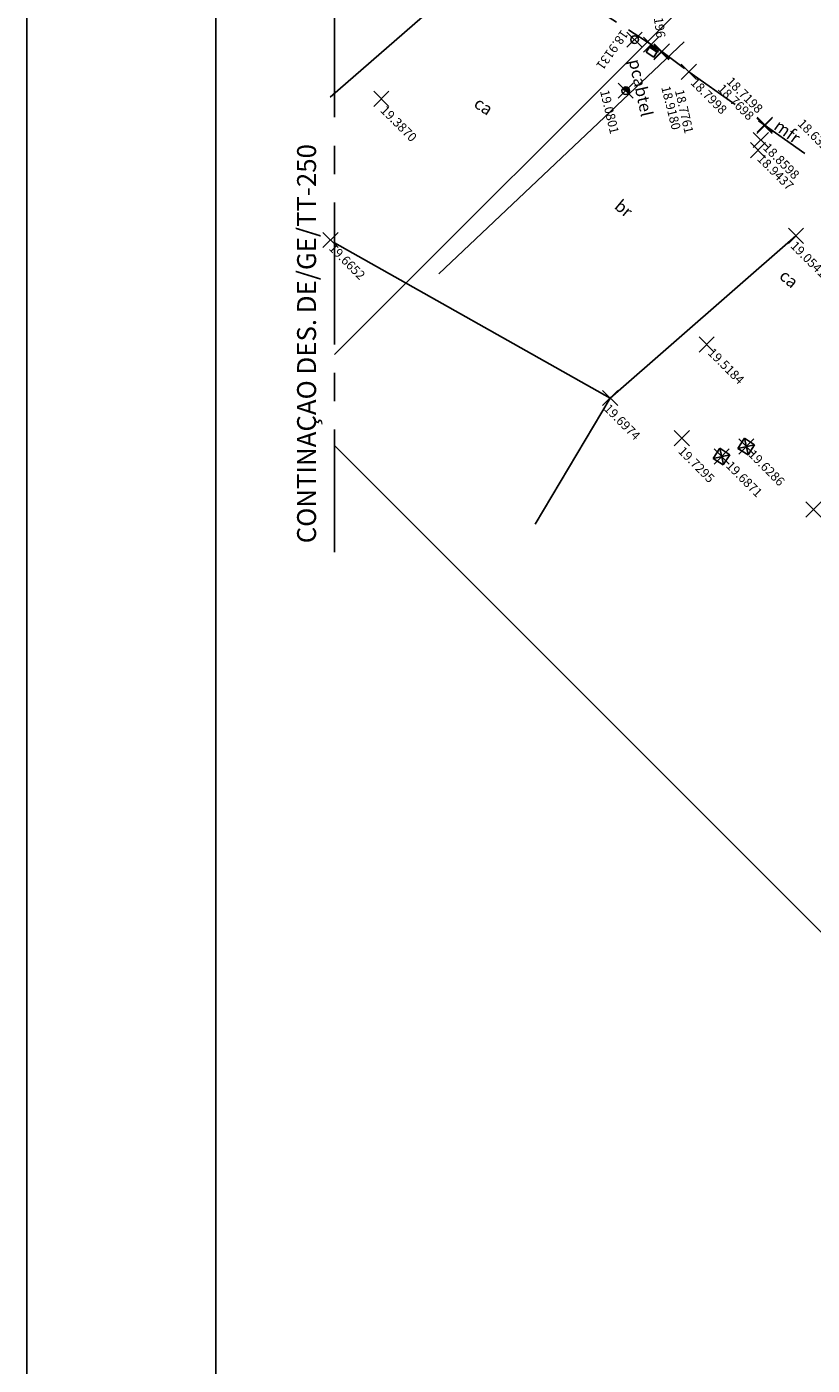
# Model space of a CAD drawing. Extents: x 611489 to 611910, y 348209 to 348506.
# Drawn here: x 611489 to 611541, y 348328 to 348416 of the extents above; entities that cross this region are included whole.
import ezdxf

# ---------------------------------------------------------------- set-up
doc = ezdxf.new("R2010")
doc.units = 0
doc.header["$LTSCALE"] = 7.5
doc.header["$MEASUREMENT"] = 0
doc.header["$PDMODE"] = 3
doc.header["$PDSIZE"] = 0.5
for name, pattern in [('CENTER', [2, 1.25, -0.25, 0.25, -0.25]), ('DASHED', [0.75, 0.5, -0.25]), ('HIDDEN', [0.375, 0.25, -0.125])]:
    doc.linetypes.add(name, pattern=pattern)
doc.layers.get('0').update_dxf_attribs({"color": 9, "linetype": 'CONTINUOUS'})
for name, color, linetype in [('ALP', 9, 'CONTINUOUS'), ('BLOCOS', 9, 'CONTINUOUS'), ('EL', 9, 'CONTINUOUS'), ('EL2', 9, 'CONTINUOUS'), ('FORM2', 2, 'CONTINUOUS'), ('FORM6', 7, 'CONTINUOUS'), ('LINHAS', 9, 'CONTINUOUS'), ('MALHA', 9, 'CONTINUOUS'), ('MF', 9, 'HIDDEN'), ('MF-REB', 9, 'DASHED'), ('PT', 9, 'CONTINUOUS'), ('PT2', 9, 'CONTINUOUS'), ('TEXTOS', 9, 'CONTINUOUS')]:
    doc.layers.add(name, color=color, linetype=linetype)
doc.styles.add('ROMANS', font='ROMANS.shx', dxfattribs={"height": 0.8})
doc.styles.add('SIMP', font='simplex', dxfattribs={"bigfont": 'simp'})

# ---------------------------------------------------------------- blocks, each defined once
blk = doc.blocks.new('*X6')
at = {"color": 0}
for p, q in [((181202.967, 681660.354), (181203.188, 681660.575)), ((181203.028, 681660.327), (181203.271, 681660.571)), ((181203.116, 681660.327), (181203.335, 681660.546)), ((181203.204, 681660.327), (181203.387, 681660.509)), ((181203.293, 681660.327), (181203.426, 681660.461)), ((181203.381, 681660.327), (181203.454, 681660.4))]:
    blk.add_line(p, q, dxfattribs=at)
blk = doc.blocks.new('PC')
for q in [(-0.25, 0), (0.25, 0)]:
    blk.add_line((0, 0), q)
at = {"layer": 'LINHAS'}
blk.add_circle((0, 0), 0.25, dxfattribs=at)
blk.add_blockref('*X6', (-181203.215, -681660.327), dxfattribs=at)
blk = doc.blocks.new('*X1')
at = {"color": 0}
for p, q in [((3.17, 5.82), (3.24, 5.89)), ((3.17, 5.65), (3.37, 5.85)), ((3.29, 5.59), (3.51, 5.81)), ((3.47, 5.59), (3.64, 5.76)), ((3.64, 5.59), (3.78, 5.72)), ((3.82, 5.59), (3.91, 5.68)), ((4, 5.59), (4.04, 5.63))]:
    blk.add_line(p, q, dxfattribs=at)
blk = doc.blocks.new('BL')
for p, q in [((0, 0), (0, -1.3)), ((0, 0), (4, 0)), ((0, 0), (4, -1.28)), ((0, -1.3), (0, -4)), ((0, -1.3), (4, -1.31)), ((4, -4), (0, -4)), ((4, 0), (4, -4))]:
    blk.add_line(p, q)
at = {"xscale": 4, "yscale": 4, "zscale": 4, "rotation": 359.9808459719816}
blk.add_blockref('*X1', (-12.7, -23.65), dxfattribs=at)
blk = doc.blocks.new('CX1')
at = {"layer": 'LINHAS'}
for p, q in [((-0.51, 0.51), (0.49, -0.49)), ((-0.51, -0.49), (-0.51, 0.51)), ((-0.51, 0.51), (0.49, 0.51)), ((-0.48, -0.49), (0.49, 0.51)), ((0.49, 0.51), (0.49, -0.49)), ((0.49, -0.49), (-0.51, -0.49))]:
    blk.add_line(p, q, dxfattribs=at)

msp = doc.modelspace()

# ---------------------------------------------------------------- linework, layer by layer
at = {"layer": 'ALP'}
for p, q in [((611508.955, 348401.895, 19.639), (611527.162, 348391.638, 19.697)), ((611539.441, 348402.346, 19.054), (611527.162, 348391.638, 19.697)), ((611527.162, 348391.638, 19.697), (611522.209, 348383.307))]:
    msp.add_line(p, q, dxfattribs=at)
at = {"layer": 'BLOCOS', "color": 251}
for p, q in [((611508.672, 348411.519, 19.327), (611519.955, 348421.34, 18.831)), ((611515.843, 348399.836, 19.617), (611532.06, 348415.173, 18.8))]:
    msp.add_line(p, q, dxfattribs=at)
at = {"layer": 'BLOCOS'}
msp.add_circle((611528.778, 348415.312, 18.913), 0.25, dxfattribs=at)
at = {"layer": 'FORM2'}
msp.add_line((611488.621, 348505.916), (611488.621, 348209.416), dxfattribs=at)
at = {"layer": 'FORM6'}
msp.add_line((611501.121, 348500.916), (611501.121, 348214.416), dxfattribs=at)
at = {"layer": 'MALHA'}
for p, q in [((611615.85, 348501.416), (611508.955, 348394.521)), ((611508.955, 348388.501), (611653.039, 348244.416))]:
    msp.add_line(p, q, dxfattribs=at)
at = {"layer": 'MALHA', "color": 2, "linetype": 'CENTER'}
msp.add_line((611508.955, 348494.554), (611508.955, 348381.454), dxfattribs=at)
at = {"layer": 'MF'}
for p, q in [((611526.009, 348417.479, 18.761), (611530.579, 348414.532, 18.776)), ((611530.579, 348414.532, 18.776), (611532.367, 348413.179, 18.8))]:
    msp.add_line(p, q, dxfattribs=at)
at = {"layer": 'MF-REB'}
msp.add_line((611532.367, 348413.179, 18.8), (611541.528, 348406.737, 18.655), dxfattribs=at)
at = {"layer": 'PT'}
for p in [(611528.778, 348415.312, 18.913), (611529.864, 348414.976, 18.92), (611530.579, 348414.532, 18.776), (611530.547, 348414.484, 18.918), (611532.367, 348413.179, 18.8), (611528.196, 348411.937, 19.08), (611539.441, 348402.346, 19.054), (611527.162, 348391.638, 19.697), (611536.166, 348388.431, 19.629), (611534.532, 348387.77, 19.687), (611540.603, 348384.277, 19.958)]:
    msp.add_point(p, dxfattribs=at)
at = {"layer": 'PT2'}
for p in [(611512.052, 348411.395, 19.387), (611537.363, 348409.611, 18.77), (611537.384, 348409.688, 18.72), (611537.118, 348408.682, 18.86), (611536.938, 348408.006, 18.944), (611508.692, 348402.075, 19.665), (611533.542, 348395.173, 19.518), (611531.904, 348388.989, 19.73)]:
    msp.add_point(p, dxfattribs=at)

# ---------------------------------------------------------------- block references
at = {"layer": 'BLOCOS'}
for name, p, xscale, yscale, zscale, rotation in [('BL', (611529.864, 348414.976, 18.92), 0.15, 0.15, 0.15, 327.1779213112272), ('CX1', (611536.166, 348388.431, 19.629), 0.8, 0.8, 0.8, 57.17792130759601), ('CX1', (611534.532, 348387.77, 19.687), 0.8, 0.8, 0.8, 57.17792130767261)]:
    msp.add_blockref(name, p, dxfattribs=dict(at, xscale=xscale, yscale=yscale, zscale=zscale, rotation=rotation))
at = {"layer": 'BLOCOS', "rotation": 332.1035223761275}
msp.add_blockref('PC', (611528.196, 348411.937, 19.08), dxfattribs=at)

# ---------------------------------------------------------------- texts
at = {"layer": 'BLOCOS', "style": 'ROMANS'}
for s, rotation, p in [('ca', 326.29983, (611518.091, 348410.912, 20.003)), ('br', 320.18034, (611527.382, 348404.204, 20.003)), ('ca', 320.18034, (611538.271, 348399.587, 20.003))]:
    msp.add_text(s, height=0.8, rotation=rotation, dxfattribs=at).set_placement(p)
at = {"layer": 'EL'}
for s, rotation, p in [('18.9196 ', 278.14755, (611529.822, 348418.313, 37.839)), ('18.9131 ', 234.47019, (611527.921, 348416.007, 18.913)), ('18.7998 ', 315, (611532.43, 348412.418, 18.8)), ('19.0801 ', 283.4095, (611526.492, 348411.907, 19.08)), ('18.9180 ', 284.23856, (611530.532, 348412.161, 0.118)), ('18.7761 ', 282.93597, (611531.438, 348411.938, -19.104)), ('18.6322 ', 315, (611539.507, 348409.711, 18.632)), ('19.0541 ', 315, (611539.027, 348401.635, 19.054)), ('19.6974 ', 315, (611526.706, 348390.886, 19.697)), ('19.6286 ', 315, (611536.246, 348387.856, 19.629)), ('19.6871 ', 315, (611534.77, 348387.114, 19.687))]:
    msp.add_text(s, height=0.6, rotation=rotation, dxfattribs=at).set_placement(p)
at = {"layer": 'EL2'}
for s, p in [('18.7198 ', (611534.803, 348412.484, 18.72)), ('18.7698 ', (611534.219, 348412.012, 18.77)), ('19.3870 ', (611511.94, 348410.591, 19.387)), ('18.8598 ', (611537.22, 348408.119, 18.86)), ('18.9437 ', (611536.828, 348407.389, 18.944)), ('19.6652 ', (611508.532, 348401.48, 19.665)), ('19.5184 ', (611533.571, 348394.575, 19.518)), ('19.7295 ', (611531.613, 348388.07, 19.73))]:
    msp.add_text(s, height=0.6, rotation=315, dxfattribs=at).set_placement(p)
at = {"layer": 'MALHA', "color": 3, "style": 'SIMP'}
msp.add_text('CONTINAÇAO DES. DE/GE/TT-250', height=1.25, rotation=90, dxfattribs=at).set_placement((611507.732, 348382.042))
at = {"layer": 'MF-REB', "style": 'ROMANS'}
msp.add_text('mfr', height=0.8, rotation=323.96672, dxfattribs=at).set_placement((611537.91, 348409.442))
at = {"layer": 'TEXTOS', "style": 'ROMANS'}
msp.add_text('pcabtel', height=0.8, rotation=282.45249, dxfattribs=at).set_placement((611528.392, 348413.923, 19.873))

doc.saveas('drawing.dxf')
